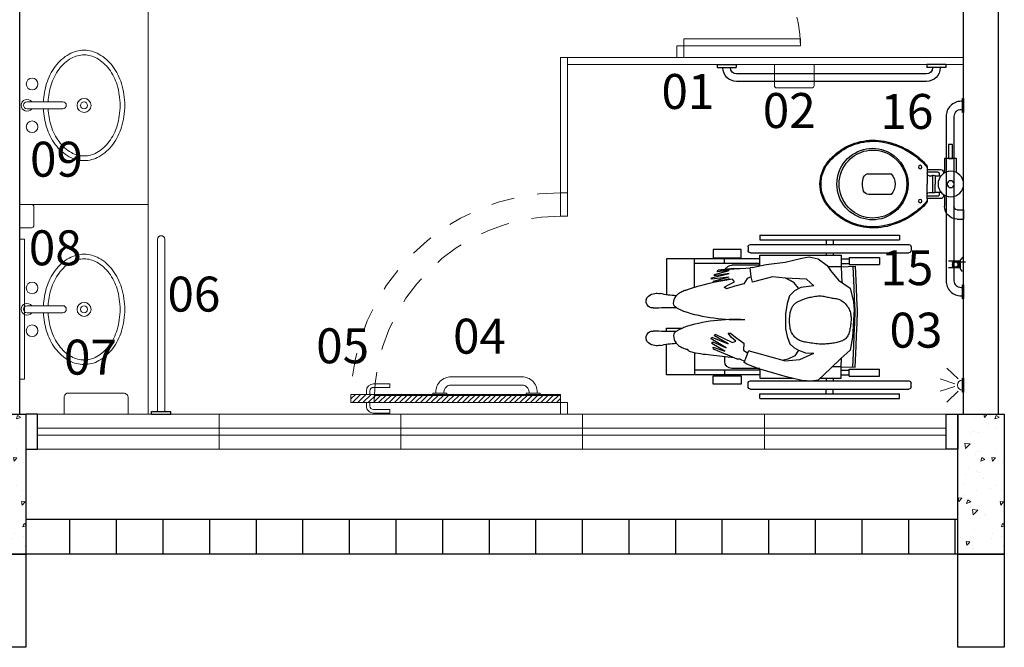
# Model space of a CAD drawing. Units: millimetres. Extents: x 43082 to 43257, y -1132 to -1044.
# Drawn here: x 43245 to 43249, y -1106 to -1103 of the extents above; entities that cross this region are included whole.
import ezdxf

# ---------------------------------------------------------------- set-up
doc = ezdxf.new("R2010")
doc.units = ezdxf.units.MM
doc.linetypes.add('HIDDEN', pattern=[0.375, 0.25, -0.125])
doc.linetypes.add('HIDDEN2', pattern=[0.1875, 0.125, -0.0625])
for name, color, linetype in [('005', 60, 'Continuous'), ('A construir', 22, 'Continuous'), ('AR-LAY-HID', 1, 'Continuous'), ('AR-LAY-HUM', 150, 'Continuous'), ('PAREDE', 2, 'Continuous')]:
    doc.layers.add(name, color=color, linetype=linetype)
for name, color, linetype, lineweight in [('Acessibilidade', 150, 'Continuous', 9), ('ARQ_HTC', 253, 'Continuous', 0), ('ARQ_LAY_HID', 253, 'Continuous', 0), ('CONSTRUÇÃO', 14, 'Continuous', 9), ('DEMOLIÇÃO', 40, 'HIDDEN2', 9), ('HIDRÁULICO', 253, 'Continuous', 5), ('JANELA', 7, 'Continuous', 20), ('PEITORIL', 7, 'Continuous', 0), ('PROJECAO', 4, 'HIDDEN2', 5)]:
    doc.layers.add(name, color=color, linetype=linetype, lineweight=lineweight)
doc.styles.add('ARIAL', font='techl___.ttf')

# ---------------------------------------------------------------- blocks, each defined once
blk = doc.blocks.new('Cuba-P2')
at = {"layer": 'HIDRÁULICO'}
for p, q in [((-0.0218, 0.2579), (-0.0217, 0.1042)), ((0.0082, 0.2579), (0.0083, 0.1042))]:
    blk.add_line(p, q, dxfattribs=at)
for centre, radius in [((-0.0991, 0.2362), 0.025), ((0.0845, 0.2362), 0.025), ((-0.0073, 0.0131), 0.03), ((-0.0073, 0.0131), 0.015)]:
    blk.add_circle(centre, radius, dxfattribs=at)
for centre, radius, start, end in [((-0.0068, 0.2579), 0.025, 306.9051, 233.1653), ((-0.0068, 0.2579), 0.015, 0.0352, 180.0352), ((-0.0291, -0.0606), 0.2452, 107.001, 126.4327), ((-0.0073, -0.1318), 0.3196, 92.5909, 107.001), ((-0.0073, -0.1318), 0.3196, 72.999, 87.2113), ((0.0144, -0.0606), 0.2452, 53.5673, 72.999), ((-0.0624, -0.0155), 0.1891, 126.4327, 150.7008), ((-0.0291, -0.0606), 0.2252, 107.001, 126.4327), ((-0.0073, -0.1318), 0.2996, 92.7617, 107.001), ((-0.0073, -0.1318), 0.2996, 72.999, 87.0227), ((0.0144, -0.0606), 0.2252, 53.5673, 72.999), ((0.0477, -0.0155), 0.1891, 29.2992, 53.5673), ((-0.0624, -0.0155), 0.1691, 126.4327, 150.7008), ((-0.0067, 0.1042), 0.015, 180.0352, 0.0352), ((0.0477, -0.0155), 0.1691, 29.2992, 53.5673), ((-0.1134, 0.0131), 0.1307, 150.7008, 180), ((-0.1134, 0.0131), 0.1107, 150.7008, 180), ((0.0987, 0.0131), 0.1107, 360, 29.2992), ((0.0987, 0.0131), 0.1307, 0, 29.2992), ((-0.1134, 0.0131), 0.1307, 180, 209.2992), ((-0.1134, 0.0131), 0.1107, 180, 209.2992), ((0.0987, 0.0131), 0.1107, 330.7008, 0), ((0.0987, 0.0131), 0.1307, 330.7008, 0), ((-0.0624, 0.0417), 0.1691, 209.2992, 233.5673), ((0.0477, 0.0417), 0.1691, 306.4327, 330.7008), ((-0.0624, 0.0417), 0.1891, 209.2992, 233.5673), ((0.0477, 0.0417), 0.1891, 306.4327, 330.7008), ((-0.0291, 0.0868), 0.2452, 233.5673, 252.999), ((-0.0291, 0.0868), 0.2252, 233.5673, 252.999), ((0.0144, 0.0868), 0.2252, 287.001, 306.4327), ((0.0144, 0.0868), 0.2452, 287.001, 306.4327), ((-0.0073, 0.158), 0.3196, 252.999, 270), ((-0.0073, 0.158), 0.2996, 252.999, 270), ((-0.0073, 0.158), 0.2996, 270, 287.001), ((-0.0073, 0.158), 0.3196, 270, 287.001)]:
    blk.add_arc(centre, radius, start, end, dxfattribs=at)
blk = doc.blocks.new('A$C01135DB4')
for p, q in [((0.0366, 0.5893), (0.0366, 0.6165)), ((0.0766, 0.6165), (0.0366, 0.6165)), ((0.0766, 0.5893), (0.0766, 0.6165)), ((0.1332, 0.5743), (0.0916, 0.5743)), ((0.2356, 0.5863), (0.2966, 0.5863)), ((0.2966, 0.5863), (0.2966, 0.5343)), ((0.2966, 0.5686), (0.3569, 0.5686)), ((0.2966, 0.5521), (0.2966, 0.5686)), ((0.3569, 0.5521), (0.2966, 0.5521)), ((0.3569, 0.5686), (0.3569, 0.5521)), ((0.139, 0.5343), (0.0916, 0.5343)), ((0.1515, 0.4942), (0.1515, 0.5194)), ((0.2216, 0.4941), (0.2216, 0.5194)), ((0.2966, 0.5343), (0.2342, 0.5343))]:
    blk.add_line(p, q)
at = {"linetype": 'Continuous'}
for p, q in [((0.124, 0.518), (0.124, 0.46)), ((0.1417, 0.53), (0.135, 0.53)), ((0.1515, 0.5115), (0.1415, 0.5115)), ((0.2315, 0.5115), (0.2216, 0.5115)), ((0.238, 0.53), (0.2315, 0.53)), ((0.249, 0.46), (0.249, 0.518)), ((0.134, 0.504), (0.134, 0.46)), ((0.1505, 0.468), (0.1505, 0.479)), ((0.1865, 0.4835), (0.151, 0.4835)), ((0.155, 0.495), (0.1865, 0.495)), ((0.218, 0.495), (0.1865, 0.495)), ((0.222, 0.4835), (0.1865, 0.4835)), ((0.2225, 0.468), (0.2225, 0.479)), ((0.239, 0.46), (0.239, 0.504)), ((0.1172, 0.46), (0.112, 0.46)), ((0.124, 0.46), (0.1172, 0.46)), ((0.124, 0.46), (0.1865, 0.46)), ((0.249, 0.46), (0.1865, 0.46)), ((0.2558, 0.46), (0.249, 0.46)), ((0.261, 0.46), (0.2558, 0.46)), ((0.142, 0.306), (0.142, 0.21)), ((0.231, 0.21), (0.231, 0.306)), ((0.1865, 0.0045), (0.1865, 0.0045))]:
    blk.add_line(p, q, dxfattribs=at)
blk.add_circle((0.1866, 0.5616), 0.0549)
for centre, radius in [((0.1861, 0.561), 0.015), ((0.1135, 0.43), 0.0075), ((0.2595, 0.43), 0.0075)]:
    blk.add_circle(centre, radius, dxfattribs=at)
for radius in [0.055, 0.015]:
    blk.add_arc((0.0916, 0.5893), radius, 180, 270)
for centre, radius, start, end in [((0.1358, 0.5183), 0.0118, 93.6802, 181.2989), ((0.1413, 0.5042), 0.00728, 88.275, 181.725), ((0.2317, 0.5042), 0.00728, 358.275, 91.725), ((0.2372, 0.5183), 0.0118, 358.7011, 86.3198), ((0.1422, 0.4683), 0.00832, 274.718, 357.9851), ((0.1618, 0.4874), 0.0131, 160.6125, 199.6582), ((0.1549, 0.4895), 0.00592, 133.936, 157.4016), ((0.1386, 0.4782), 0.0119, 4.0521, 24.0204), ((0.1548, 0.4883), 0.00666, 87.9572, 126.1023), ((0.2182, 0.4883), 0.00666, 53.8977, 92.0428), ((0.2181, 0.4895), 0.00592, 22.5984, 46.064), ((0.2344, 0.4782), 0.0119, 155.9796, 175.9479), ((0.2308, 0.4683), 0.00832, 182.0149, 265.282), ((0.2112, 0.4874), 0.0131, 340.3418, 19.3875), ((0.3187, 0.2187), 0.3204, 131.9479, 145.5381), ((0.3187, 0.2187), 0.3159, 130.7546, 145.5359), ((0.1117, 0.4499), 0.0102, 88.3086, 135.2439), ((0.1184, 0.4506), 0.00945, 96.988, 128.6516), ((0.2546, 0.4506), 0.00945, 51.3484, 83.012), ((0.0543, 0.2187), 0.3159, 34.4641, 49.2454), ((0.2613, 0.4499), 0.0102, 44.7561, 91.6914), ((0.0543, 0.2187), 0.3204, 34.4619, 48.0521), ((0.3319, 0.2118), 0.3307, 145.8497, 172.7065), ((0.3319, 0.2118), 0.3352, 145.8476, 164.7475), ((0.0411, 0.2118), 0.3307, 7.2935, 34.1503), ((0.0411, 0.2118), 0.3352, 15.2525, 34.1524), ((0.1872, 0.2236), 0.1544, 90.2488, 150.3441), ((0.1862, 0.2274), 0.1456, 89.8878, 150.0886), ((0.1858, 0.2236), 0.1544, 29.6559, 89.7512), ((0.1868, 0.2274), 0.1456, 29.9114, 90.1122), ((0.2414, 0.2298), 0.2433, 163.2378, 187.0453), ((0.1789, 0.2264), 0.1458, 149.7019, 190.4456), ((0.1859, 0.2279), 0.1451, 150.1948, 191.0664), ((0.1865, 0.2542), 0.0683, 49.3118, 130.6882), ((0.1871, 0.2279), 0.1451, 348.9336, 29.8052), ((0.1941, 0.2264), 0.1458, 349.5544, 30.2981), ((0.1316, 0.2298), 0.2433, 352.9547, 16.7622), ((0.2414, 0.2298), 0.2388, 174.2407, 187.0506), ((0.1316, 0.2298), 0.2388, 352.9494, 5.7593), ((0.2464, 0.228), 0.248, 186.483, 211.073), ((0.2464, 0.228), 0.2435, 186.4778, 211.0674), ((0.1897, 0.2273), 0.1566, 190.028, 228.7776), ((0.1846, 0.2269), 0.1437, 190.8079, 226.9265), ((0.1661, 0.2096), 0.0241, 179.1095, 246.4896), ((0.1865, 0.2666), 0.0846, 249.2223, 290.7777), ((0.2069, 0.2096), 0.0241, 293.5104, 0.8905), ((0.1884, 0.2269), 0.1437, 313.0735, 349.1921), ((0.1833, 0.2273), 0.1566, 311.2224, 349.972), ((0.1266, 0.228), 0.2435, 328.9326, 353.5222), ((0.1266, 0.228), 0.248, 328.927, 353.517), ((0.2621, 0.2408), 0.2681, 211.6809, 231.8397), ((0.2621, 0.2408), 0.2636, 211.6861, 231.8298), ((0.1849, 0.2247), 0.1422, 226.2284, 270.6636), ((0.1864, 0.2257), 0.1532, 229.3363, 270.0547), ((0.1881, 0.2247), 0.1422, 269.3364, 313.7716), ((0.1866, 0.2257), 0.1532, 269.9453, 310.6637), ((0.1109, 0.2408), 0.2636, 308.1702, 328.3139), ((0.1109, 0.2408), 0.2681, 308.1603, 328.3191), ((0.1862, 0.149), 0.149, 233.0019, 270.1282), ((0.1862, 0.149), 0.1445, 233.02, 270.1282), ((0.1868, 0.149), 0.1445, 269.8718, 306.98), ((0.1868, 0.149), 0.149, 269.8718, 306.9981)]:
    blk.add_arc(centre, radius, start, end, dxfattribs=at)
blk = doc.blocks.new('BARRASEGU')
at = {"color": 150}
for p, q in [((0, 0), (-1.2, 0)), ((-1.2, -2.5), (-1.4, -2.5)), ((-1.2, 0), (-1.2, -8.2)), ((0, 0), (0, -8.2)), ((-7.2, -8.3), (-7.2, -89.9)), ((-4, -8.3), (-4, -89.9)), ((-1.2, -5.7), (-1.4, -5.7)), ((0, -8.2), (-1.2, -8.2)), ((-1.2, -92.5), (-1.4, -92.5)), ((-1.2, -98.2), (-1.2, -90)), ((0, -90), (-1.2, -90)), ((0, -98.2), (0, -90)), ((-1.2, -95.7), (-1.4, -95.7)), ((0, -98.2), (-1.2, -98.2))]:
    blk.add_line(p, q, dxfattribs=at)
for centre, radius, start, end in [((-1.4, -8.3), 5.8, 90, 180), ((-1.4, -8.3), 2.6, 90, 180), ((-1.4, -89.9), 5.8, 180, 270), ((-1.4, -89.9), 2.6, 180, 270)]:
    blk.add_arc(centre, radius, start, end, dxfattribs=at)
blk = doc.blocks.new('A$C2C39191A')
for p, q in [((0.1011, 0.8008), (0.1011, 0.9642)), ((0.1211, 0.8008), (0.1211, 0.93)), ((0.5789, 0.8008), (0.5789, 0.93)), ((0.5989, 0.8008), (0.5989, 0.9642)), ((0.1011, 0.8008), (0.0966, 0.8008)), ((0.1011, 0.7778), (0.0966, 0.7778)), ((0.1011, 0.65), (0.1011, 0.8008)), ((0.1211, 0.8008), (0.1011, 0.8008)), ((0.1211, 0.65), (0.1211, 0.8008)), ((0.1286, 0.65), (0.1286, 0.77)), ((0.1673, 0.8), (0.1689, 0.8)), ((0.1822, 0.8), (0.1849, 0.8)), ((0.5414, 0.8), (0.5218, 0.8)), ((0.5714, 0.65), (0.5714, 0.77)), ((0.5789, 0.65), (0.5789, 0.8008)), ((0.5789, 0.8008), (0.5989, 0.8008)), ((0.5989, 0.65), (0.5989, 0.8008)), ((0.5989, 0.8008), (0.6034, 0.8008)), ((0.5989, 0.7778), (0.6034, 0.7778)), ((0.04, 0.69), (0.04, 0.01)), ((0.05, 0.7), (0.065, 0.7)), ((0.075, 0.69), (0.075, 0.01)), ((0.625, 0.69), (0.625, 0.01)), ((0.65, 0.7), (0.635, 0.7)), ((0.66, 0.69), (0.66, 0.01)), ((0, 0.65), (0, 0.05)), ((0, 0.65), (0.02, 0.65)), ((0.02, 0.65), (0.02, 0.05)), ((0.68, 0.65), (0.68, 0.05)), ((0.7, 0.65), (0.68, 0.65)), ((0.7, 0.65), (0.7, 0.05)), ((0.02, 0.365), (0.04, 0.365)), ((0.075, 0.365), (0.0861, 0.365)), ((0.6139, 0.365), (0.625, 0.365)), ((0.68, 0.365), (0.66, 0.365)), ((0.02, 0.335), (0.04, 0.335)), ((0.075, 0.335), (0.0861, 0.335)), ((0.1011, 0.3), (0.1011, 0.2657)), ((0.1211, 0.3), (0.1211, 0.2657)), ((0.1361, 0.3), (0.1333, 0.2401)), ((0.5639, 0.3), (0.5667, 0.2401)), ((0.5789, 0.3), (0.5789, 0.2657)), ((0.5989, 0.3), (0.5989, 0.2657)), ((0.6139, 0.335), (0.625, 0.335)), ((0.68, 0.335), (0.66, 0.335)), ((0.0961, 0.2657), (0.0961, 0.1357)), ((0.0961, 0.2657), (0.1261, 0.2657)), ((0.1261, 0.2657), (0.1261, 0.1357)), ((0.5739, 0.2657), (0.5739, 0.1357)), ((0.6039, 0.2657), (0.5739, 0.2657)), ((0.6039, 0.2657), (0.6039, 0.1357)), ((0.0961, 0.1357), (0.1261, 0.1357)), ((0.6039, 0.1357), (0.5739, 0.1357)), ((0, 0.05), (0.02, 0.05)), ((0.7, 0.05), (0.68, 0.05)), ((0.05, 0), (0.065, 0)), ((0.65, 0), (0.635, 0))]:
    blk.add_line(p, q)
for points in [[(0.2232, 0.93), (0.1011, 0.93), (0.1011, 1.05), (0.2554, 1.05)], [(0.4128, 1.05), (0.3989, 1.05), (0.3989, 0.9819)], [(0.5046, 0.93), (0.5989, 0.93), (0.5989, 1.05), (0.4676, 1.05)], [(0.18, 0.7819), (0.1889, 0.8566), (0.1826, 0.8563), (0.1643, 0.7811), (0.1743, 0.8446), (0.168, 0.8443), (0.1517, 0.7804), (0.1566, 0.8325), (0.1496, 0.8284), (0.144, 0.7592), (0.1419, 0.7092), (0.1397, 0.6906)], [(0.1784, 0.6872), (0.1854, 0.7032), (0.2081, 0.7186), (0.2192, 0.7567), (0.2299, 0.7924), (0.2234, 0.8024), (0.2108, 0.7812), (0.1997, 0.7576), (0.1884, 0.7673), (0.2034, 0.8498)], [(0.18, 0.7819), (0.1984, 0.8504), (0.2034, 0.8498)], [(0.5313, 0.7341), (0.5311, 0.7464), (0.5139, 0.7866), (0.4894, 0.848), (0.4808, 0.8497), (0.4976, 0.7999), (0.4646, 0.8548), (0.4576, 0.8517), (0.4835, 0.7935), (0.445, 0.8584), (0.4379, 0.8552), (0.4658, 0.7856), (0.431, 0.8438), (0.4239, 0.8406), (0.4239, 0.8406)], [(0.142, 0.7612), (0.1496, 0.8284)], [(0.4239, 0.8406), (0.4608, 0.7667), (0.4551, 0.753), (0.4388, 0.7712), (0.4206, 0.7858), (0.4205, 0.776), (0.4421, 0.7484), (0.4636, 0.7187), (0.4929, 0.7189), (0.5055, 0.7011)], [(0.142, 0.7612), (0.1419, 0.7092)], [(0.5313, 0.7341), (0.5398, 0.7149)], [(0.1384, 0.683), (0.1256, 0.6219), (0.1256, 0.6219), (0.1161, 0.5402), (0.0987, 0.469), (0.0926, 0.4378), (0.1008, 0.3995), (0.13, 0.3609), (0.1511, 0.3458), (0.1921, 0.3123), (0.2268, 0.2621), (0.2859, 0.2473), (0.3183, 0.2449)], [(0.1384, 0.683), (0.14, 0.6904)], [(0.2012, 0.6806), (0.1784, 0.6872), (0.14, 0.6904)], [(0.1984, 0.6705), (0.2012, 0.6806)], [(0.6255, 0.4291), (0.6238, 0.469), (0.6064, 0.5402), (0.5737, 0.6538), (0.553, 0.7054), (0.5456, 0.7172), (0.5456, 0.7172), (0.494, 0.6966), (0.4969, 0.6907), (0.5043, 0.6641), (0.5384, 0.54), (0.5326, 0.4776), (0.5061, 0.4177)], [(0.1315, 0.65), (0.0861, 0.65), (0.0861, 0.3), (0.1361, 0.3), (0.1361, 0.3566)], [(0.2164, 0.4177), (0.1879, 0.4495), (0.1841, 0.54), (0.1779, 0.5948), (0.1984, 0.6705)], [(0.5748, 0.65), (0.6139, 0.65), (0.6139, 0.5095)], [(0.2268, 0.4841), (0.204, 0.5023), (0.1946, 0.5197), (0.1841, 0.5393)], [(0.2164, 0.4177), (0.2241, 0.4731), (0.2385, 0.5004), (0.2601, 0.5219), (0.2931, 0.532), (0.3377, 0.5391), (0.4009, 0.5391), (0.434, 0.532), (0.4656, 0.5205), (0.4814, 0.5033), (0.4931, 0.4841), (0.5044, 0.453), (0.5061, 0.4177)], [(0.4931, 0.4841), (0.5169, 0.4996), (0.5316, 0.5291), (0.536, 0.5484)], [(0.3183, 0.2449), (0.4376, 0.251), (0.4931, 0.2621), (0.5301, 0.3028), (0.5714, 0.3458), (0.6217, 0.3995), (0.6255, 0.4291)], [(0.6139, 0.3912), (0.6139, 0.3), (0.5639, 0.3), (0.5639, 0.338)], [(0.1361, 0.3), (0.2028, 0.2969)], [(0.5639, 0.3), (0.5259, 0.2982)], [(0.1333, 0.2401), (0.2238, 0.2358), (0.2715, 0.2342), (0.3219, 0.2317), (0.35, 0.2317)], [(0.1338, 0.2501), (0.2242, 0.2458), (0.2719, 0.2442), (0.3222, 0.2417), (0.35, 0.2417)], [(0.5662, 0.2501), (0.4758, 0.2458), (0.4281, 0.2442), (0.3778, 0.2417), (0.35, 0.2417)], [(0.5667, 0.2401), (0.4762, 0.2358), (0.4285, 0.2342), (0.3781, 0.2317), (0.35, 0.2317)]]:
    blk.add_lwpolyline(points)
for points in [[(0.363, 0.7142, 0.086034), (0.3273, 0.9761, -0.00131), (0.3257, 0.979, -0.002825), (0.3227, 0.9845, -0.010562), (0.3167, 0.9966, 0.010182), (0.3104, 1.0091, 0.278338), (0.2927, 1.0198, 0.164441), (0.2611, 1.0091, 0.073015), (0.2506, 0.9983, 0.04986), (0.2395, 0.9793, 0.063529), (0.2341, 0.9619)], [(0.363, 0.7142, -0.093516), (0.3957, 0.9761, 0.00131), (0.3973, 0.979, 0.002825), (0.4003, 0.9845, 0.010562), (0.4063, 0.9966, -0.010182), (0.4126, 1.0091, -0.278338), (0.4303, 1.0198, -0.164441), (0.4619, 1.0091, -0.073015), (0.4724, 0.9983, -0.04986), (0.4835, 0.9793, -0.069778), (0.4892, 0.9601)], [(0.2341, 0.9619, 0.015471), (0.2322, 0.9601, 0.024512), (0.1862, 0.7802)], [(0.5254, 0.7598, 0.018169), (0.5142, 0.8604, 0.043897), (0.5008, 0.9469, 0.099673), (0.4892, 0.9601, 0.085441)]]:
    blk.add_lwpolyline(points, format="xyb")
for points in [[(0.0966, 0.7293), (0.0616, 0.7293), (0.0616, 0.8493), (0.0966, 0.8493)], [(0.6034, 0.7293), (0.6384, 0.7293), (0.6384, 0.8493), (0.6034, 0.8493)], [(0.4315, 0.2719), (0.4355, 0.2744), (0.4391, 0.2772), (0.4424, 0.2802), (0.4454, 0.2836), (0.4481, 0.2872), (0.4506, 0.2911), (0.4527, 0.2953), (0.4547, 0.2997), (0.4564, 0.3044), (0.4579, 0.3093), (0.4593, 0.3144), (0.4605, 0.3196), (0.4615, 0.325), (0.4625, 0.3304), (0.4634, 0.3358), (0.4642, 0.3413), (0.4649, 0.3467), (0.4656, 0.3521), (0.4662, 0.3577), (0.4666, 0.3633), (0.467, 0.3691), (0.4672, 0.3751), (0.4672, 0.3813), (0.467, 0.3879), (0.4667, 0.3948), (0.4661, 0.4019), (0.4654, 0.4092), (0.4646, 0.4165), (0.4636, 0.4238), (0.4626, 0.4309), (0.4615, 0.4378), (0.4605, 0.4442), (0.4594, 0.4503), (0.4582, 0.4559), (0.4571, 0.4611), (0.4558, 0.466), (0.4544, 0.4706), (0.4528, 0.4749), (0.451, 0.479), (0.449, 0.483), (0.4467, 0.4868), (0.4442, 0.4904), (0.4415, 0.4939), (0.4386, 0.4972), (0.4354, 0.5004), (0.4321, 0.5033), (0.4287, 0.506), (0.4252, 0.5085), (0.4215, 0.5108), (0.4177, 0.5129), (0.4137, 0.5147), (0.4094, 0.5163), (0.4049, 0.5177), (0.4, 0.5189), (0.3948, 0.5199), (0.3891, 0.5206), (0.3829, 0.5212), (0.3764, 0.5216), (0.3697, 0.5217), (0.3628, 0.5217), (0.3561, 0.5215), (0.3495, 0.5212), (0.3432, 0.5206), (0.3373, 0.5199), (0.332, 0.519), (0.3271, 0.518), (0.3228, 0.5168), (0.3189, 0.5155), (0.3153, 0.5141), (0.312, 0.5126), (0.309, 0.511), (0.3062, 0.5093), (0.3035, 0.5075), (0.301, 0.5057), (0.2986, 0.5037), (0.2964, 0.5017), (0.2942, 0.4996), (0.2922, 0.4974), (0.2903, 0.495), (0.2885, 0.4926), (0.2869, 0.49), (0.2853, 0.4872), (0.2837, 0.4844), (0.2823, 0.4814), (0.2809, 0.4783), (0.2795, 0.4751), (0.2781, 0.4718), (0.2768, 0.4684), (0.2755, 0.4649), (0.2741, 0.4612), (0.2728, 0.4574), (0.2715, 0.4534), (0.2702, 0.4491), (0.2689, 0.4446), (0.2676, 0.4398), (0.2663, 0.4346), (0.2651, 0.4291), (0.2639, 0.4233), (0.2628, 0.4173), (0.2618, 0.4112), (0.2611, 0.4049), (0.2606, 0.3987), (0.2604, 0.3926), (0.2605, 0.3866), (0.261, 0.3808), (0.2617, 0.3752), (0.2627, 0.3698), (0.2639, 0.3645), (0.2651, 0.3593), (0.2664, 0.3541), (0.2676, 0.3489), (0.2687, 0.3437), (0.2696, 0.3384), (0.2703, 0.3331), (0.2711, 0.3278), (0.272, 0.3225), (0.2731, 0.3172), (0.2745, 0.3119), (0.2764, 0.3068), (0.2787, 0.3017), (0.2816, 0.2968), (0.2851, 0.292), (0.289, 0.2874), (0.2933, 0.2831), (0.2979, 0.279), (0.3027, 0.2753), (0.3077, 0.2719), (0.3127, 0.2689), (0.3176, 0.2663), (0.3225, 0.2641), (0.3274, 0.2623), (0.3323, 0.2609), (0.3372, 0.2597), (0.342, 0.2589), (0.3469, 0.2583), (0.3517, 0.2579), (0.3565, 0.2577), (0.3614, 0.2577), (0.3662, 0.2579), (0.3711, 0.2583), (0.3761, 0.2587), (0.3811, 0.2593), (0.3862, 0.26), (0.3914, 0.2608), (0.3967, 0.2616), (0.402, 0.2625), (0.4073, 0.2636), (0.4125, 0.2648), (0.4176, 0.2662), (0.4225, 0.2679), (0.4271, 0.2698)]]:
    blk.add_lwpolyline(points, close=True)
for centre, radius, start, end in [((0.3155, 1.0921), 0.0667, 172.5104, 192.2615), ((0.3, 1.0941), 0.0511, 139.6246, 172.5104), ((0.2832, 1.1084), 0.0291, 59.3, 139.6246), ((0.2837, 1.1092), 0.0282, 357.2638, 59.3), ((1.7929, 1.0371), 1.4828, 177.2638, 181.0823), ((0.4393, 1.1092), 0.0282, 120.7, 182.7362), ((-1.07, 1.0371), 1.4828, 358.9177, 2.7362), ((0.4398, 1.1084), 0.0291, 40.3754, 120.7), ((0.423, 1.0941), 0.0511, 7.4896, 40.3754), ((0.4075, 1.0921), 0.0667, 347.7385, 7.4896), ((-0.1783, 0.9848), 0.4386, 3.0266, 12.2615), ((0.9013, 0.9848), 0.4386, 167.7385, 176.9734), ((0.1586, 0.77), 0.03, 112.4657, 180), ((0.1586, 0.77), 0.03, 93.7148, 99.8447), ((0.5414, 0.77), 0.03, 0, 90), ((0.05, 0.69), 0.01, 90, 180), ((0.065, 0.69), 0.01, 0, 90), ((0.635, 0.69), 0.01, 90, 180), ((0.65, 0.69), 0.01, 0, 90), ((0.05, 0.01), 0.01, 180, 270), ((0.065, 0.01), 0.01, 270, 0), ((0.635, 0.01), 0.01, 180, 270), ((0.65, 0.01), 0.01, 270, 0)]:
    blk.add_arc(centre, radius, start, end)
blk = doc.blocks.new('BARRAPORT')
at = {"color": 150}
for points in [[(277.5137, -10.1139), (277.4537, -10.1139), (277.4537, -10.1189), (277.5137, -10.1189)], [(277.9137, -10.1139), (277.8537, -10.1139), (277.8537, -10.1189), (277.9137, -10.1189)]]:
    blk.add_lwpolyline(points, close=True, dxfattribs=at)
blk.add_lwpolyline([(277.8362, -10.1889), (277.5312, -10.1889, -0.414214), (277.4662, -10.1239), (277.4662, -10.1189), (277.5012, -10.1189), (277.5012, -10.1239, 0.414214), (277.5312, -10.1539), (277.8362, -10.1539, 0.414214), (277.8662, -10.1239), (277.8662, -10.1189), (277.9012, -10.1189), (277.9012, -10.1239, -0.414214)], format="xyb", close=True, dxfattribs=at)
blk = doc.blocks.new('A$C0DE7340B')
at = {"layer": 'Acessibilidade', "ltscale": 15}
for p, q in [((0.0232, -0.0983), (0.0713, -0.0517)), ((0.0367, -0.1188), (0.1003, -0.0983)), ((0.0232, -0.1512), (0.0713, -0.1979)), ((0.0367, -0.1308), (0.1003, -0.1512))]:
    blk.add_line(p, q, dxfattribs=at)
blk.add_arc((0.005, -0.1248), 0.0213, 270, 90, dxfattribs=at)
at = {"layer": 'AR-LAY-HID', "color": 150}
blk.add_lwpolyline([(0, -0.1548), (0, -0.0948), (0.005, -0.0948), (0.005, -0.1548)], close=True, dxfattribs=at)

msp = doc.modelspace()

# ---------------------------------------------------------------- hatches: boundary and pattern name
at = {"layer": '005'}
h = msp.add_hatch(dxfattribs=at)
h.set_pattern_fill('_USER', color=253, scale=0.2, angle=270, style=0, pattern_type=0)
h.set_pattern_definition([(270, (43171.59663, -1065.99166), (0.2, 0), [])])
h.paths.add_polyline_path([(43244.6071, -1105.5497), (43248.6071, -1105.5497), (43248.6071, -1105.3997), (43244.6071, -1105.3997)])
at = {"layer": 'ARQ_HTC'}
h = msp.add_hatch(dxfattribs=at)
h.set_pattern_fill('AR-CONC', color=253, scale=0.025, style=0)
h.set_pattern_definition([(230, (43168.39885, -939.91708), (-0.17931505, 0.01568803), [0.01875, -0.20625]), (175, (43168.39885, -939.91708), (0.03468783, -0.18804803), [0.015, -0.165]), (280.4514, (43168.38391, -939.91577), (-0.14462735, -0.17235989), [0.01593505, -0.17528553]), (226.1842, (43168.39885, -939.96708), (-0.26681026, 0.04137975), [0.028125, -0.309375]), (276.6356, (43168.37662, -939.96363), (-0.23366568, -0.24352947), [0.02390257, -0.26292825]), (171.1842, (43168.39885, -939.96708), (-0.2336655, -0.24352965), [0.0225, -0.2475]), (201, (43168.37385, -939.95458), (-0.14922676, 0.10065472), [0.01875, -0.20625]), (146, (43168.37385, -939.95458), (-0.06082883, -0.18128751), [0.015, -0.165]), (251.4514, (43168.36142, -939.9462), (-0.21005566, -0.08063262), [0.01593505, -0.17528553]), (217.5, (43168.398854, -939.91708), (-0.003039964, -0.083223463), [0, -0.163, 0, -0.1675, 0, -0.165625]), (187.5, (43168.398854, -939.91708), (-0.065767384, -0.09860293), [0, -0.0955, 0, -0.15925, 0, -0.063125]), (147.5, (43168.454604, -939.91708), (-0.13345561, 0.005638718), [0, -0.0625, 0, -0.195, 0, -0.25875]), (137.5, (43168.4796, -939.91708), (-0.14579654, -0.025026246), [0, -0.08125, 0, -0.1295, 0, -0.18375])])
h.paths.add_polyline_path([(43244.6071, -1104.9497), (43244.4071, -1104.9497), (43244.4071, -1105.5497), (43244.6071, -1105.5497)])
h = msp.add_hatch(dxfattribs=at)
h.set_pattern_fill('AR-CONC', color=253, scale=0.025, style=0)
h.set_pattern_definition([(230, (43172.59885, -939.91708), (-0.17931505, 0.01568803), [0.01875, -0.20625]), (175, (43172.59885, -939.91708), (0.03468783, -0.18804803), [0.015, -0.165]), (280.4514, (43172.58391, -939.91577), (-0.14462735, -0.17235989), [0.01593505, -0.17528553]), (226.1842, (43172.59885, -939.96708), (-0.26681026, 0.04137975), [0.028125, -0.309375]), (276.6356, (43172.57662, -939.96363), (-0.23366568, -0.24352947), [0.02390257, -0.26292825]), (171.1842, (43172.59885, -939.96708), (-0.2336655, -0.24352965), [0.0225, -0.2475]), (201, (43172.57385, -939.95458), (-0.14922676, 0.10065472), [0.01875, -0.20625]), (146, (43172.57385, -939.95458), (-0.06082883, -0.18128751), [0.015, -0.165]), (251.4514, (43172.56142, -939.9462), (-0.21005566, -0.08063262), [0.01593505, -0.17528553]), (217.5, (43172.598854, -939.91708), (-0.003039964, -0.083223463), [0, -0.163, 0, -0.1675, 0, -0.165625]), (187.5, (43172.598854, -939.91708), (-0.065767384, -0.09860293), [0, -0.0955, 0, -0.15925, 0, -0.063125]), (147.5, (43172.654604, -939.91708), (-0.13345561, 0.005638718), [0, -0.0625, 0, -0.195, 0, -0.25875]), (137.5, (43172.6796, -939.91708), (-0.14579654, -0.025026246), [0, -0.08125, 0, -0.1295, 0, -0.18375])])
h.paths.add_polyline_path([(43248.8071, -1104.9497), (43248.6071, -1104.9497), (43248.6071, -1105.5497), (43248.8071, -1105.5497)])
at = {"layer": 'CONSTRUÇÃO'}
h = msp.add_hatch(dxfattribs=at)
h.set_pattern_fill('LINE', color=256, scale=0.005, angle=45)
h.set_pattern_definition([(45, (-60.610699, -111.287742), (-0.0112253201513, 0.0112253201513), [])])
h.paths.add_polyline_path([(43246.0021, -1104.8997), (43246.9021, -1104.8997), (43246.9021, -1104.8647), (43246.0028, -1104.8647, 0.009725)])

# ---------------------------------------------------------------- linework, layer by layer
at = {"color": 150}
for p, q in [((43245.1471, -1104.9377), (43245.2291, -1104.9377)), ((43245.1471, -1104.9497), (43245.1471, -1104.9377)), ((43245.1471, -1104.9497), (43245.2291, -1104.9497)), ((43245.1721, -1104.9377), (43245.1721, -1104.9357)), ((43245.2041, -1104.9377), (43245.2041, -1104.9357)), ((43245.2291, -1104.9497), (43245.2291, -1104.9377))]:
    msp.add_line(p, q, dxfattribs=at)
at = {"layer": '005', "color": 253}
for p, q in [((43244.6071, -1105.3997), (43248.6071, -1105.3997)), ((43248.6071, -1105.5497), (43244.6071, -1105.5497))]:
    msp.add_line(p, q, dxfattribs=at)
at = {"layer": 'Acessibilidade', "ltscale": 15}
for p, q in [((43245.1721, -1104.9377), (43245.1721, -1104.1999)), ((43245.2041, -1104.9377), (43245.2041, -1104.1999))]:
    msp.add_line(p, q, dxfattribs=at)
at = {"layer": 'Acessibilidade', "color": 150}
for p, q in [((43246.0992, -1104.8195), (43246.1692, -1104.8196)), ((43246.0992, -1104.8345), (43246.1692, -1104.8346)), ((43246.1692, -1104.8346, 0.2), (43246.1692, -1104.8196, 0.2)), ((43246.0692, -1104.8645), (43246.0692, -1104.8495)), ((43246.0842, -1104.8645), (43246.0842, -1104.8495)), ((43246.0691, -1104.8997), (43246.0691, -1104.9147)), ((43246.0841, -1104.8997), (43246.0841, -1104.9147)), ((43246.0991, -1104.9297), (43246.1691, -1104.9297)), ((43246.0991, -1104.9447), (43246.1691, -1104.9447)), ((43246.1691, -1104.9297, 0.2), (43246.1691, -1104.9447, 0.2))]:
    msp.add_line(p, q, dxfattribs=at)
at = {"layer": 'Acessibilidade', "linetype": 'Continuous'}
for points in [[(43247.9906, -1103.5397), (43247.9906, -1103.4497), (43247.8206, -1103.4497), (43247.8206, -1103.5397, 0.414214), (43247.8306, -1103.5497), (43247.9806, -1103.5497, 0.414214), (43247.9906, -1103.5397)], [(43244.5821, -1104.1497), (43244.6321, -1104.1497, 0.414214), (43244.6421, -1104.1397), (43244.6421, -1104.0597, 0.414214), (43244.6321, -1104.0497), (43244.5821, -1104.0497)], [(43244.7714, -1104.9497), (43244.7714, -1104.8796, -0.281817), (43244.7831, -1104.8597), (43245.0269, -1104.8597, -0.414214), (43245.0469, -1104.8797), (43245.0469, -1104.9497)]]:
    msp.add_lwpolyline(points, format="xyb", dxfattribs=at)
at = {"layer": 'Acessibilidade', "ltscale": 15}
msp.add_lwpolyline([(43244.6021, -1104.7994), (43244.5821, -1104.7994), (43244.5821, -1104.1994), (43244.6021, -1104.1994), (43244.6021, -1104.7994)], dxfattribs=at)
msp.add_arc((43245.1881, -1104.1999), 0.016, 0, 180, dxfattribs=at)
at = {"layer": 'Acessibilidade', "color": 150}
for centre, radius, start, end in [((43246.0992, -1104.8495), 0.03, 89.9546, 179.9546), ((43246.0992, -1104.8495), 0.015, 89.9546, 179.9546), ((43246.0991, -1104.9147), 0.03, 179.9546, 269.9546), ((43246.0991, -1104.9147), 0.015, 179.9546, 269.9546)]:
    msp.add_arc(centre, radius, start, end, dxfattribs=at)
at = {"layer": 'AR-LAY-HID', "color": 150}
for p, q in [((43248.6282, -1104.2779), (43248.6201, -1104.286)), ((43248.6321, -1104.2775), (43248.6293, -1104.2775)), ((43248.6321, -1104.3375), (43248.6321, -1104.2775)), ((43248.6166, -1104.2928), (43248.5671, -1104.2928)), ((43248.6166, -1104.3222), (43248.5671, -1104.3222)), ((43248.5848, -1104.3043), (43248.5844, -1104.3075)), ((43248.5848, -1104.3106), (43248.5844, -1104.3075)), ((43248.5849, -1104.3042), (43248.5848, -1104.3043)), ((43248.5849, -1104.3107), (43248.5848, -1104.3106)), ((43248.5882, -1104.2985), (43248.5849, -1104.3042)), ((43248.5882, -1104.3164), (43248.5849, -1104.3107)), ((43248.5856, -1104.3027), (43248.5854, -1104.3032)), ((43248.5856, -1104.3122), (43248.5855, -1104.3121)), ((43248.5856, -1104.3122), (43248.5856, -1104.3122)), ((43248.5863, -1104.3012), (43248.5859, -1104.302)), ((43248.5863, -1104.3137), (43248.5861, -1104.3133)), ((43248.5863, -1104.3012), (43248.5863, -1104.3012)), ((43248.5863, -1104.3137), (43248.5863, -1104.3137)), ((43248.5872, -1104.3151), (43248.5868, -1104.3144)), ((43248.5872, -1104.2998), (43248.5871, -1104.3)), ((43248.5872, -1104.3151), (43248.5872, -1104.3151)), ((43248.5879, -1104.2991), (43248.5878, -1104.2992)), ((43248.5883, -1104.2984), (43248.5882, -1104.2985)), ((43248.5883, -1104.3165), (43248.5882, -1104.3164)), ((43248.5908, -1104.2965), (43248.5883, -1104.2984)), ((43248.5908, -1104.3185), (43248.5883, -1104.3165)), ((43248.5937, -1104.2952), (43248.5908, -1104.2965)), ((43248.5937, -1104.3197), (43248.5908, -1104.3185)), ((43248.6005, -1104.2952), (43248.5937, -1104.2952)), ((43248.6005, -1104.3197), (43248.5937, -1104.3197)), ((43248.5955, -1104.3199), (43248.5945, -1104.3197)), ((43248.5955, -1104.2951), (43248.5946, -1104.2952)), ((43248.5955, -1104.2951), (43248.5955, -1104.2951)), ((43248.5971, -1104.295), (43248.5971, -1104.2943)), ((43248.5971, -1104.3206), (43248.5971, -1104.32)), ((43248.5988, -1104.2951), (43248.5988, -1104.2951)), ((43248.5997, -1104.2952), (43248.5988, -1104.2951)), ((43248.5997, -1104.3197), (43248.5988, -1104.3199)), ((43248.6035, -1104.2965), (43248.6005, -1104.2952)), ((43248.6035, -1104.3185), (43248.6005, -1104.3197)), ((43248.606, -1104.2984), (43248.6035, -1104.2965)), ((43248.606, -1104.3165), (43248.6035, -1104.3185)), ((43248.6061, -1104.2985), (43248.606, -1104.2984)), ((43248.6061, -1104.3164), (43248.606, -1104.3165)), ((43248.6077, -1104.3014), (43248.6061, -1104.2985)), ((43248.6077, -1104.3136), (43248.6061, -1104.3164)), ((43248.6065, -1104.2992), (43248.6064, -1104.2991)), ((43248.6072, -1104.3), (43248.607, -1104.2998)), ((43248.6075, -1104.3144), (43248.607, -1104.3151)), ((43248.607, -1104.3151), (43248.607, -1104.3151)), ((43248.6093, -1104.3042), (43248.6077, -1104.3014)), ((43248.6093, -1104.3107), (43248.6077, -1104.3136)), ((43248.608, -1104.3012), (43248.6079, -1104.3012)), ((43248.608, -1104.3137), (43248.6079, -1104.3137)), ((43248.6084, -1104.302), (43248.608, -1104.3012)), ((43248.6082, -1104.3133), (43248.608, -1104.3137)), ((43248.6087, -1104.3027), (43248.6087, -1104.3027)), ((43248.6089, -1104.3032), (43248.6087, -1104.3027)), ((43248.6087, -1104.3121), (43248.6087, -1104.3122)), ((43248.6087, -1104.3122), (43248.6087, -1104.3122)), ((43248.6094, -1104.3043), (43248.6093, -1104.3042)), ((43248.6094, -1104.3106), (43248.6093, -1104.3107)), ((43248.6098, -1104.3075), (43248.6094, -1104.3043)), ((43248.6098, -1104.3075), (43248.6094, -1104.3106)), ((43248.6411, -1104.2977), (43248.6119, -1104.2977)), ((43248.6166, -1104.3223), (43248.6166, -1104.2927)), ((43248.6196, -1104.3278), (43248.6196, -1104.2871)), ((43248.6282, -1104.337), (43248.6201, -1104.3289))]:
    msp.add_line(p, q, dxfattribs=at)
for points in [[(43248.6271, -1103.6072), (43248.6221, -1103.6072, 0.414214), (43248.5571, -1103.6722), (43248.5571, -1104.3772, 0.414214), (43248.6221, -1104.4422), (43248.6271, -1104.4422)], [(43248.6271, -1104.4072), (43248.6221, -1104.4072, -0.414214), (43248.5921, -1104.3772), (43248.5921, -1103.6722, -0.414214), (43248.6221, -1103.6422), (43248.6271, -1103.6422)]]:
    msp.add_lwpolyline(points, format="xyb", dxfattribs=at)
for points in [[(43248.6321, -1103.5947), (43248.6321, -1103.6547), (43248.6271, -1103.6547), (43248.6271, -1103.5947)], [(43248.6321, -1104.3947), (43248.6321, -1104.4547), (43248.6271, -1104.4547), (43248.6271, -1104.3947)]]:
    msp.add_lwpolyline(points, close=True, dxfattribs=at)
for points in [[(43248.584, -1104.3167), (43248.5846, -1104.3171), (43248.5852, -1104.3175), (43248.5858, -1104.3179), (43248.5861, -1104.318), (43248.5865, -1104.3182), (43248.5868, -1104.3184), (43248.5873, -1104.3186), (43248.5878, -1104.3188), (43248.5883, -1104.319), (43248.5884, -1104.319), (43248.5885, -1104.3191), (43248.5886, -1104.3191), (43248.589, -1104.3193), (43248.5894, -1104.3194), (43248.5899, -1104.3195), (43248.5904, -1104.3197), (43248.591, -1104.3198), (43248.5915, -1104.32), (43248.5919, -1104.3201), (43248.5922, -1104.3201), (43248.5926, -1104.3202), (43248.5928, -1104.3202), (43248.593, -1104.3203), (43248.5933, -1104.3203), (43248.5945, -1104.3205), (43248.5958, -1104.3206), (43248.5971, -1104.3206)], [(43248.5971, -1104.2943), (43248.5959, -1104.2944), (43248.5946, -1104.2944), (43248.5934, -1104.2946), (43248.5931, -1104.2946), (43248.5928, -1104.2947), (43248.5926, -1104.2947), (43248.5923, -1104.2948), (43248.592, -1104.2948), (43248.5917, -1104.2949), (43248.5911, -1104.295), (43248.5906, -1104.2952), (43248.59, -1104.2953), (43248.5896, -1104.2955), (43248.5891, -1104.2956), (43248.5886, -1104.2958), (43248.5886, -1104.2958), (43248.5885, -1104.2958), (43248.5885, -1104.2958), (43248.588, -1104.296), (43248.5875, -1104.2962), (43248.587, -1104.2964), (43248.5866, -1104.2966), (43248.5862, -1104.2968), (43248.5858, -1104.2971), (43248.5853, -1104.2974), (43248.5848, -1104.2977), (43248.5843, -1104.298)], [(43248.5871, -1104.3), (43248.5869, -1104.3003), (43248.5866, -1104.3006), (43248.5864, -1104.301), (43248.5864, -1104.3011), (43248.5863, -1104.3011), (43248.5863, -1104.3012)], [(43248.5971, -1104.2943), (43248.5984, -1104.2944), (43248.5996, -1104.2944), (43248.6009, -1104.2946), (43248.6011, -1104.2946), (43248.6014, -1104.2947), (43248.6017, -1104.2947), (43248.602, -1104.2948), (43248.6023, -1104.2948), (43248.6026, -1104.2949), (43248.6031, -1104.295), (43248.6037, -1104.2952), (43248.6042, -1104.2953), (43248.6047, -1104.2955), (43248.6052, -1104.2956), (43248.6056, -1104.2958), (43248.6057, -1104.2958), (43248.6057, -1104.2958), (43248.6057, -1104.2958), (43248.6062, -1104.296), (43248.6067, -1104.2962), (43248.6072, -1104.2964), (43248.6076, -1104.2966), (43248.608, -1104.2968), (43248.6084, -1104.2971), (43248.6089, -1104.2974), (43248.6094, -1104.2977), (43248.6099, -1104.298)], [(43248.5971, -1104.3206), (43248.5984, -1104.3206), (43248.5997, -1104.3205), (43248.601, -1104.3203), (43248.6012, -1104.3203), (43248.6014, -1104.3202), (43248.6017, -1104.3202), (43248.602, -1104.3201), (43248.6024, -1104.3201), (43248.6027, -1104.32), (43248.6033, -1104.3198), (43248.6038, -1104.3197), (43248.6044, -1104.3195), (43248.6048, -1104.3194), (43248.6052, -1104.3193), (43248.6056, -1104.3191), (43248.6057, -1104.3191), (43248.6059, -1104.319), (43248.606, -1104.319), (43248.6065, -1104.3188), (43248.607, -1104.3186), (43248.6074, -1104.3184), (43248.6078, -1104.3182), (43248.6081, -1104.318), (43248.6084, -1104.3179), (43248.609, -1104.3175), (43248.6096, -1104.3171), (43248.6102, -1104.3167)], [(43248.6079, -1104.3012), (43248.6079, -1104.3011), (43248.6079, -1104.3011), (43248.6078, -1104.301), (43248.6076, -1104.3006), (43248.6074, -1104.3003), (43248.6072, -1104.3)], [(43248.6099, -1104.298), (43248.6103, -1104.2982), (43248.6106, -1104.2985), (43248.611, -1104.2988), (43248.6113, -1104.299), (43248.6117, -1104.2993), (43248.612, -1104.2996), (43248.6121, -1104.2998), (43248.6123, -1104.3), (43248.6124, -1104.3001), (43248.6126, -1104.3003), (43248.6128, -1104.3005), (43248.6129, -1104.3006), (43248.6133, -1104.301), (43248.6136, -1104.3014), (43248.6138, -1104.3018), (43248.6138, -1104.3018), (43248.6138, -1104.3018), (43248.6138, -1104.3018), (43248.614, -1104.3022), (43248.6143, -1104.3026), (43248.6145, -1104.303), (43248.6146, -1104.3032), (43248.6147, -1104.3034), (43248.6148, -1104.3037), (43248.6149, -1104.3039), (43248.615, -1104.3041), (43248.6151, -1104.3044), (43248.6152, -1104.3048), (43248.6153, -1104.3051), (43248.6154, -1104.3055), (43248.6155, -1104.3062), (43248.6156, -1104.3068), (43248.6156, -1104.3075)], [(43248.6102, -1104.3167), (43248.6106, -1104.3164), (43248.611, -1104.3162), (43248.6114, -1104.3158), (43248.6117, -1104.3154), (43248.612, -1104.315), (43248.6124, -1104.3148), (43248.6125, -1104.3148), (43248.6129, -1104.3145), (43248.6132, -1104.3141), (43248.6135, -1104.3136), (43248.6136, -1104.3134), (43248.6137, -1104.3133), (43248.6138, -1104.3131), (43248.614, -1104.3128), (43248.6142, -1104.3126), (43248.6143, -1104.3123), (43248.6145, -1104.312), (43248.6147, -1104.3116), (43248.6148, -1104.3113), (43248.6149, -1104.3111), (43248.6149, -1104.311), (43248.615, -1104.3108), (43248.6152, -1104.3104), (43248.6153, -1104.3099), (43248.6154, -1104.3094), (43248.6156, -1104.3088), (43248.6156, -1104.3081), (43248.6156, -1104.3075)]]:
    msp.add_lwpolyline(points, dxfattribs=at)
msp.add_circle((43248.5971, -1104.3075), 0.011, dxfattribs=at)
for centre, radius, start, end in [((43248.6212, -1104.2871), 0.0016, 134.9996, 180.0034), ((43248.6293, -1104.2791), 0.0016, 90, 134.9959), ((43248.5971, -1104.3075), 0.0125, 137.7513, 162.253), ((43248.5971, -1104.3075), 0.0125, 197.7472, 222.249), ((43248.5971, -1104.3075), 0.0125, 77.7506, 102.2499), ((43248.5971, -1104.3075), 0.0125, 257.7506, 282.25), ((43248.5971, -1104.3075), 0.0125, 17.7472, 42.2489), ((43248.5971, -1104.3075), 0.0125, 317.7513, 342.2531), ((43248.6226, -1104.2927), 0.006, 120.0004, 180.0002), ((43248.6226, -1104.3223), 0.006, 179.9986, 240.0006), ((43248.6212, -1104.3278), 0.0016, 179.9907, 225.0031)]:
    msp.add_arc(centre, radius, start, end, dxfattribs=at)
for points, degree in [([(43248.588, -1104.3161), (43248.5874, -1104.3157), (43248.5867, -1104.3157), (43248.5859, -1104.3158), (43248.585, -1104.3162), (43248.584, -1104.3167)], 5), ([(43248.5881, -1104.2987), (43248.5875, -1104.299), (43248.5868, -1104.299), (43248.586, -1104.2988), (43248.5852, -1104.2985), (43248.5843, -1104.298)], 5), ([(43248.5854, -1104.3032), (43248.5853, -1104.3034), (43248.5853, -1104.3035), (43248.5852, -1104.3036)], 3), ([(43248.5852, -1104.3113), (43248.5853, -1104.3115), (43248.5854, -1104.3118), (43248.5855, -1104.3121)], 3), ([(43248.5859, -1104.302), (43248.5858, -1104.3023), (43248.5857, -1104.3025), (43248.5856, -1104.3027)], 3), ([(43248.5856, -1104.3122), (43248.5857, -1104.3126), (43248.5859, -1104.313), (43248.5861, -1104.3133)], 3), ([(43248.5863, -1104.3137), (43248.5864, -1104.314), (43248.5866, -1104.3142), (43248.5868, -1104.3144)], 3), ([(43248.5878, -1104.2992), (43248.5876, -1104.2994), (43248.5874, -1104.2996), (43248.5872, -1104.2998)], 3), ([(43248.5872, -1104.3151), (43248.5874, -1104.3153), (43248.5876, -1104.3156), (43248.5879, -1104.3159)], 3), ([(43248.5946, -1104.2952), (43248.5946, -1104.2952), (43248.5945, -1104.2952), (43248.5945, -1104.2952)], 3), ([(43248.5945, -1104.3197), (43248.5945, -1104.3197), (43248.5945, -1104.3197), (43248.5945, -1104.3197)], 3), ([(43248.5971, -1104.295), (43248.5966, -1104.295), (43248.596, -1104.295), (43248.5955, -1104.2951)], 3), ([(43248.5955, -1104.3199), (43248.596, -1104.3199), (43248.5966, -1104.32), (43248.5971, -1104.32)], 3), ([(43248.5988, -1104.2951), (43248.5982, -1104.295), (43248.5977, -1104.295), (43248.5971, -1104.295)], 3), ([(43248.5971, -1104.32), (43248.5977, -1104.32), (43248.5982, -1104.3199), (43248.5988, -1104.3199)], 3), ([(43248.5998, -1104.2952), (43248.5997, -1104.2952), (43248.5997, -1104.2952), (43248.5997, -1104.2952)], 3), ([(43248.5997, -1104.3197), (43248.5997, -1104.3197), (43248.5998, -1104.3197), (43248.5998, -1104.3197)], 3), ([(43248.6062, -1104.2987), (43248.6067, -1104.299), (43248.6074, -1104.299), (43248.6082, -1104.2988), (43248.6091, -1104.2985), (43248.6099, -1104.298)], 5), ([(43248.6063, -1104.3161), (43248.6068, -1104.3157), (43248.6075, -1104.3157), (43248.6084, -1104.3158), (43248.6093, -1104.3162), (43248.6102, -1104.3167)], 5), ([(43248.6064, -1104.3159), (43248.6066, -1104.3156), (43248.6068, -1104.3153), (43248.607, -1104.3151)], 3), ([(43248.607, -1104.2998), (43248.6069, -1104.2996), (43248.6067, -1104.2994), (43248.6065, -1104.2992)], 3), ([(43248.6075, -1104.3144), (43248.6076, -1104.3142), (43248.6078, -1104.314), (43248.6079, -1104.3137)], 3), ([(43248.6082, -1104.3133), (43248.6083, -1104.313), (43248.6085, -1104.3126), (43248.6087, -1104.3122)], 3), ([(43248.6087, -1104.3027), (43248.6086, -1104.3025), (43248.6085, -1104.3023), (43248.6084, -1104.302)], 3), ([(43248.6087, -1104.3121), (43248.6088, -1104.3118), (43248.6089, -1104.3115), (43248.609, -1104.3113)], 3), ([(43248.609, -1104.3036), (43248.609, -1104.3035), (43248.6089, -1104.3034), (43248.6089, -1104.3032)], 3)]:
    msp.add_open_spline(points, degree=degree, dxfattribs=at)
at = {"layer": 'ARQ_HTC', "color": 253}
msp.add_lwpolyline([(43246.1021, -1104.8697), (43246.9021, -1104.8697), (43246.9021, -1104.8997), (43246.1021, -1104.8997)], close=True, dxfattribs=at)
at = {"layer": 'ARQ_LAY_HID', "color": 253}
for p, q in [((43245.1321, -1102.3897), (43245.1321, -1104.9497)), ((43247.4321, -1103.3397), (43247.4321, -1103.4197)), ((43247.4021, -1103.3697), (43247.4021, -1103.4197)), ((43247.9321, -1103.3697), (43247.4021, -1103.3697)), ((43246.9021, -1103.4197), (43248.6321, -1103.4197)), ((43246.9021, -1103.4197), (43246.9021, -1103.9997)), ((43246.9321, -1103.4197), (43246.9321, -1103.9997)), ((43246.9321, -1103.4497), (43248.6321, -1103.4497)), ((43246.9021, -1103.9997), (43246.9321, -1103.9997)), ((43246.9021, -1104.8997), (43246.9321, -1104.8997)), ((43246.9021, -1104.8997), (43246.9021, -1104.9497)), ((43246.9321, -1104.8997), (43246.9321, -1104.9497)), ((43248.0821, -1104.9497), (43248.6321, -1104.9497))]:
    msp.add_line(p, q, dxfattribs=at)
msp.add_lwpolyline([(43247.9321, -1103.3697), (43247.4321, -1103.3697), (43247.4321, -1103.3397), (43247.9321, -1103.3397)], close=True, dxfattribs=at)
at = {"layer": 'CONSTRUÇÃO'}
msp.add_lwpolyline([(43246.9021, -1104.8647), (43246.9021, -1104.8997), (43246.0021, -1104.8997), (43246.0021, -1104.8647)], close=True, dxfattribs=at)
at = {"layer": 'CONSTRUÇÃO', "linetype": 'HIDDEN', "ltscale": 0.3}
msp.add_arc((43246.9021, -1104.8997), 0.9, 90, 180, dxfattribs=at)
at = {"layer": 'DEMOLIÇÃO'}
for p, q in [((43246.9021, -1104.0997), (43246.9021, -1103.9997)), ((43246.9321, -1104.0997), (43246.9321, -1103.9997)), ((43246.9021, -1104.0997), (43246.9321, -1104.0997))]:
    msp.add_line(p, q, dxfattribs=at)
at = {"layer": 'JANELA', "color": 253}
for p, q in [((43245.4371, -1105.0997), (43245.4371, -1104.9497)), ((43246.2171, -1104.9497), (43246.2171, -1105.0997)), ((43246.9971, -1104.9497), (43246.9971, -1105.0997)), ((43247.7771, -1104.9497), (43247.7771, -1105.0997)), ((43244.6571, -1105.0097), (43248.5571, -1105.0097)), ((43244.6571, -1105.0397), (43248.5571, -1105.0397))]:
    msp.add_line(p, q, dxfattribs=at)
at = {"layer": 'PAREDE', "color": 253}
for p, q in [((43244.5821, -1104.9497), (43244.5821, -1098.6497)), ((43248.6321, -1104.9497), (43248.6321, -1098.6497)), ((43248.7821, -1104.9497), (43248.7821, -1098.6497))]:
    msp.add_line(p, q, dxfattribs=at)
for points in [[(43244.6071, -1105.5497), (43244.4071, -1105.5497), (43244.4071, -1104.9497), (43244.6071, -1104.9497)], [(43244.6571, -1104.9497), (43244.6071, -1104.9497), (43244.6071, -1105.0997), (43244.6571, -1105.0997)], [(43248.5571, -1104.9497), (43248.6071, -1104.9497), (43248.6071, -1105.0997), (43248.5571, -1105.0997)], [(43248.8071, -1105.5497), (43248.6071, -1105.5497), (43248.6071, -1104.9497), (43248.8071, -1104.9497)], [(43244.4071, -1105.5497), (43244.6071, -1105.5497), (43244.6071, -1105.9497), (43244.4071, -1105.9497)], [(43248.6071, -1105.5497), (43248.8071, -1105.5497), (43248.8071, -1105.9497), (43248.6071, -1105.9497)]]:
    msp.add_lwpolyline(points, close=True, dxfattribs=at)
at = {"layer": 'PEITORIL', "color": 253}
for p, q in [((43244.5821, -1104.0497), (43245.1321, -1104.0497)), ((43244.6571, -1104.9497), (43248.5571, -1104.9497)), ((43244.6071, -1105.0997), (43248.5571, -1105.0997))]:
    msp.add_line(p, q, dxfattribs=at)
at = {"layer": 'PROJECAO', "color": 253}
for centre, radius, start, end in [((43247.4321, -1103.3697), 0.5, 0, 90), ((43246.9021, -1104.8997), 0.8, 90, 180)]:
    msp.add_arc(centre, radius, start, end, dxfattribs=at)

# ---------------------------------------------------------------- block references
at = {"layer": 'A construir', "xscale": -1, "rotation": 270}
msp.add_blockref('A$C01135DB4', (43248.0159, -1104.1489), dxfattribs=at)
at = {"layer": 'Acessibilidade', "ltscale": 15, "rotation": 180}
msp.add_blockref('A$C0DE7340B', (43248.6321, -1104.9497), dxfattribs=at)
at = {"layer": 'Acessibilidade', "color": 150, "rotation": 180}
msp.add_blockref('BARRAPORT', (43524.2683, -1114.9784), dxfattribs=at)
at = {"layer": 'AR-LAY-HID', "linetype": 'Continuous', "xscale": -0.01, "yscale": 0.01, "zscale": 0.01, "rotation": 270}
msp.add_blockref('BARRASEGU', (43248.5564, -1103.4497), dxfattribs=at)
at = {"layer": 'AR-LAY-HUM', "extrusion": (0, 0, -1), "zscale": -1, "rotation": 270}
msp.add_blockref('A$C2C39191A', (-43248.4072, -1104.1819), dxfattribs=at)
at = {"layer": 'ARQ_LAY_HID', "color": 253, "rotation": 90.00000000000004}
for p in [(43244.8702, -1103.6176), (43244.8702, -1104.4926)]:
    msp.add_blockref('Cuba-P2', p, dxfattribs=at)

# ---------------------------------------------------------------- texts
at = {"layer": 'AR-LAY-HUM', "char_height": 0.15, "width": 6.1305, "attachment_point": 9, "style": 'ARIAL'}
for s, insert in [('01', (43247.5627, -1103.687)), ('02', (43247.9976, -1103.7687)), ('16', (43248.5026, -1103.7727)), ('09', (43244.8522, -1103.9776)), ('08', (43244.8471, -1104.3577)), ('15', (43248.5026, -1104.443)), ('06', (43245.4422, -1104.5563)), ('04', (43246.6681, -1104.7368)), ('03', (43248.5414, -1104.711)), ('05', (43246.0806, -1104.7781)), ('07', (43244.9981, -1104.8267))]:
    msp.add_mtext(s, dxfattribs=dict(at, insert=insert))

doc.saveas('drawing.dxf')
